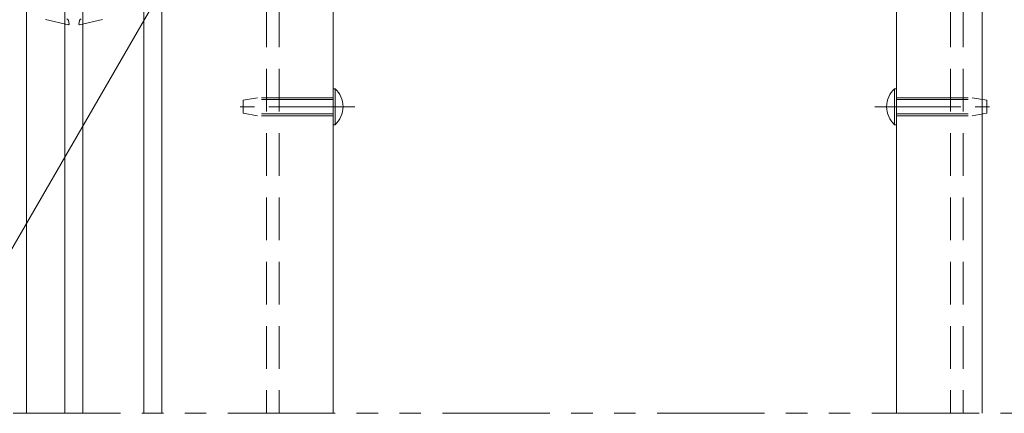
# Model space of a CAD drawing. Extents: x -4320 to 4100, y -3000 to 2960.
# Drawn here: x 1204 to 2078, y -940 to -590 of the extents above; entities that cross this region are included whole.
import ezdxf

# ---------------------------------------------------------------- set-up
doc = ezdxf.new("R2010")
doc.units = 0
doc.header["$LTSCALE"] = 20
for name, pattern in [('CENTER2', [28.575, 19.05, -3.175, 3.175, -3.175]), ('DASHED2', [9.525, 6.35, -3.175]), ('PHANTOM2', [31.75, 15.875, -3.175, 3.175, -3.175, 3.175, -3.175])]:
    doc.linetypes.add(name, pattern=pattern)
for name, color, linetype, lineweight in [('AM_0', 7, 'CONTINUOUS', 20), ('AM_11', 3, 'PHANTOM2', 9), ('AM_2', 121, 'CONTINUOUS', 9), ('AM_3', 6, 'DASHED2', 9), ('AM_5', 3, 'CONTINUOUS', 9), ('AM_7', 4, 'CENTER2', 9), ('CONT_M_2', 2, 'CONTINUOUS', 20), ('CONT_M_4', 4, 'CONTINUOUS', 20), ('DASH_S_4', 4, 'DASHED2', 9)]:
    doc.layers.add(name, color=color, linetype=linetype, lineweight=lineweight)

msp = doc.modelspace()

# ---------------------------------------------------------------- linework, layer by layer
at = {"layer": 'AM_0', "ltscale": 0.3}
for p, q in [((1209.93, -940.1), (1209.93, -185.6)), ((1313.93, -940.1), (1313.93, -484.28))]:
    msp.add_line(p, q, dxfattribs=at)
at = {"layer": 'AM_0', "ltscale": 0.2}
for p, q in [((1481.93, -651.6), (1481.93, -683.6)), ((1483.64, -651.6), (1481.93, -651.6)), ((1980.22, -651.6), (1981.93, -651.6)), ((1981.93, -651.6), (1981.93, -683.6)), ((1483.64, -683.6), (1481.93, -683.6)), ((1980.22, -683.6), (1981.93, -683.6))]:
    msp.add_line(p, q, dxfattribs=at)
for centre, start, end in [((1469.13, -667.6), 312.20543, 47.79453), ((1994.73, -667.6), 132.20547, 227.79457)]:
    msp.add_arc(centre, 21.6, start, end, dxfattribs=at)
for p in [(1481.93, -667.6), (1981.93, -667.6)]:
    msp.add_point(p, dxfattribs=at)
at = {"layer": 'AM_11', "ltscale": 0.3}
msp.add_line((1197.93, -940.1), (2229.93, -940.1), dxfattribs=at)
at = {"layer": 'AM_2', "ltscale": 0.3}
msp.add_line((1329.93, -940.1), (1329.93, -465.6), dxfattribs=at)
at = {"layer": 'AM_2'}
for p, q in [((1243.93, -561.6), (1243.93, -940.1)), ((1259.93, -561.6), (1259.93, -940.1)), ((1226.67, -590.28), (1247.05, -594.78)), ((1277.2, -590.28), (1256.82, -594.78))]:
    msp.add_line(p, q, dxfattribs=at)
at = {"layer": 'AM_2', "ltscale": 0.5}
for p, q in [((1246.94, -591.14), (1247.53, -594.32)), ((1256.92, -591.14), (1256.34, -594.32))]:
    msp.add_line(p, q, dxfattribs=at)
at = {"layer": 'AM_2', "ltscale": 0.2}
for p, q in [((1483.64, -683.6), (1483.64, -651.6)), ((1980.22, -683.6), (1980.22, -651.6))]:
    msp.add_line(p, q, dxfattribs=at)
at = {"layer": 'AM_2', "ltscale": 0.5}
for centre, radius, start, end in [((1244.98, -591.5), 2, 10.38886, 70.90651), ((1258.89, -591.5), 2, 109.09349, 169.61114), ((1247.13, -594.39), 0.4, 257.55176, 10.38886), ((1256.73, -594.39), 0.4, 169.61114, 282.44823)]:
    msp.add_arc(centre, radius, start, end, dxfattribs=at)
at = {"layer": 'AM_3', "ltscale": 0.2}
for p, q in [((1414.73, -659.6), (1401.93, -661.74)), ((1401.93, -661.74), (1401.93, -673.46)), ((2049.13, -659.6), (2061.93, -661.74)), ((2061.93, -661.74), (2061.93, -673.46)), ((1401.93, -673.46), (1414.73, -675.6)), ((2061.93, -673.46), (2049.13, -675.6))]:
    msp.add_line(p, q, dxfattribs=at)
at = {"layer": 'AM_3', "ltscale": 0.5}
for p, q in [((1481.93, -661.27), (1404.76, -661.27)), ((1481.93, -659.6), (1414.73, -659.6)), ((1981.93, -659.6), (2049.13, -659.6)), ((1981.93, -661.27), (2059.11, -661.27)), ((1481.93, -673.94), (1404.76, -673.94)), ((1481.93, -675.6), (1414.73, -675.6)), ((1981.93, -673.94), (2059.11, -673.94)), ((1981.93, -675.6), (2049.13, -675.6))]:
    msp.add_line(p, q, dxfattribs=at)
at = {"layer": 'AM_5'}
msp.add_line((1353.13, -522.92), (1154.55, -866.87), dxfattribs=at)
at = {"layer": 'AM_7', "ltscale": 0.2}
for p, q in [((1501.13, -667.6), (1393.74, -667.6)), ((1962.73, -667.6), (2070.13, -667.6))]:
    msp.add_line(p, q, dxfattribs=at)
at = {"layer": 'CONT_M_2', "ltscale": 0.3}
msp.add_line((1481.93, -517.6), (1481.93, -940.1), dxfattribs=at)
at = {"layer": 'CONT_M_4', "ltscale": 0.3}
for p, q in [((2057.93, -467.6), (2057.93, -940.1)), ((1481.93, -519.6), (1481.93, -940.1)), ((1981.93, -519.6), (1981.93, -940.1))]:
    msp.add_line(p, q, dxfattribs=at)
at = {"layer": 'DASH_S_4', "ltscale": 0.3}
for p, q in [((1422.73, -519.6), (1422.73, -940.1)), ((1433.93, -519.6), (1433.93, -940.1)), ((2029.93, -519.6), (2029.93, -940.1)), ((2041.13, -519.6), (2041.13, -940.1))]:
    msp.add_line(p, q, dxfattribs=at)

doc.saveas('drawing.dxf')
